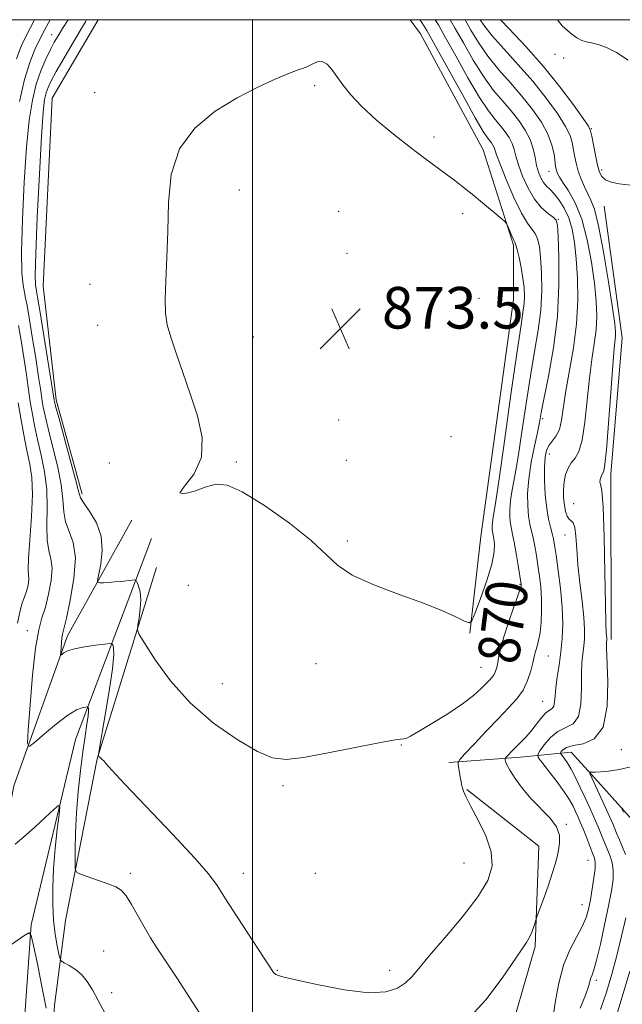
# Model space of a CAD drawing. Extents: x 2124800 to 2127700, y 329800 to 332700.
# Drawn here: x 2126455 to 2126571, y 332311 to 332500 of the extents above; entities that cross this region are included whole.
import ezdxf
from ezdxf.enums import TextEntityAlignment as Align

# ---------------------------------------------------------------- set-up
doc = ezdxf.new("R2010")
doc.units = 0
doc.header["$MEASUREMENT"] = 0
for name, color, linetype, lineweight in [('DTM HARD BREAKLINE', 7, 'Continuous', 0), ('DTM SPOT ELEVATION', 2, 'Continuous', 13), ('GRID LINE', 7, 'Continuous', 0), ('INDEX CONTOUR', 41, 'Continuous', 13), ('INDEX CONTOUR LABEL', 244, 'Continuous', 0), ('INTERMEDIATE CONTOUR', 44, 'Continuous', 0), ('SPOT ELEVATION', 7, 'Continuous', 0)]:
    doc.layers.add(name, color=color, linetype=linetype, lineweight=lineweight)
doc.styles.add('Style-ITALICS', font='ITALICS.shx')

# ---------------------------------------------------------------- blocks, each defined once
blk = doc.blocks.new('SPOT')
at = {"layer": 'SPOT ELEVATION'}
for p, q in [((-3.91, -3.91), (3.82, 3.81)), ((-1.65, 3.77), (1.72, -3.93))]:
    blk.add_line(p, q, dxfattribs=at)

msp = doc.modelspace()

# ---------------------------------------------------------------- linework, layer by layer
at = {"layer": 'DTM HARD BREAKLINE'}
for points in [[(2126470.27, 332500, 871.24), (2126461.46, 332484.91, 871.24), (2126459.72, 332448.76, 871.24), (2126462.21, 332426.88, 870.34), (2126467.22, 332408.74, 870.34)], [(2126530.298, 332500, 871.22), (2126532.25, 332497.31, 871.22), (2126544.32, 332475, 871.22), (2126550.16, 332456.66, 872.24), (2126550.13, 332446.2, 873.29), (2126543.88, 332400.62, 873.29), (2126541.76, 332382.07, 871.87)], [(2126567.572, 332464.145, 860.895), (2126571.071, 332438.799, 861.315), (2126568.866, 332412.59, 861.525), (2126568.945, 332380.824, 861.595)], [(2126476.75, 332403.74, 871.87), (2126464.39, 332381.53, 868.42), (2126454.05, 332352.67, 865.22), (2126447.5, 332317.68, 861.97), (2126448.17, 332285.82, 859.32), (2126457.67, 332247.47, 857.17), (2126468.83, 332208.51, 855.32), (2126488.39, 332180.27, 854.24), (2126508.39, 332155.44, 851.89), (2126525.24, 332131.38, 851.67), (2126540.12, 332120.63, 850.49)], [(2126480.55, 332400.22, 871.29), (2126465.95, 332361.57, 864.97), (2126457.4, 332325.95, 862.14), (2126455.44, 332297.65, 858.79), (2126460.01, 332273.65, 856.84), (2126474.43, 332226.59, 854.49), (2126485.52, 332199.09, 853.14), (2126511.48, 332167.29, 850.69), (2126523.16, 332152.24, 849.42)], [(2126481.52, 332394.64, 871.02), (2126470.09, 332357.85, 867.94), (2126464.02, 332326.8, 865.17), (2126461.87, 332310.42, 862.69), (2126460.72, 332292.01, 861.12), (2126466.28, 332269.48, 859.34), (2126475.73, 332236, 857.32), (2126489.35, 332204.65, 855.57), (2126505.87, 332182.41, 854.12), (2126524.29, 332159.86, 851.94)], [(2126537.72, 332357.2, 868.37), (2126551.52, 332358.18, 865.34), (2126561.23, 332359.18, 861.09), (2126566.35, 332353.53, 859.49), (2126575.15, 332343.68, 856.64), (2126581.81, 332340.4, 854.79)], [(2126541.196, 332351.979, 867.825), (2126555.06, 332341.108, 866.705), (2126554.352, 332321.783, 865.725), (2126548.497, 332301.541, 864.885), (2126544.643, 332287.573, 864.535)]]:
    msp.add_polyline3d(points, dxfattribs=at)
at = {"layer": 'DTM SPOT ELEVATION'}
for p in [(2126461.38, 332497.12, 867.3), (2126558.11, 332493.37, 858.4), (2126559.83, 332492.65, 858.5), (2126511.91, 332487.31, 872.2), (2126469.61, 332485.96, 871.2), (2126534.85, 332477.46, 871.6), (2126565.15, 332479.07, 859.9), (2126557.01, 332470.82, 864.7), (2126567.14, 332471.1, 859.63), (2126497.45, 332467.27, 872.8), (2126516.56, 332463.15, 873.6), (2126540.36, 332462.72, 872.4), (2126558.8, 332461.61, 867.9), (2126518.11, 332455.07, 873.8), (2126468.7, 332449.12, 871.1), (2126543.52, 332446.45, 873.4), (2126470.21, 332441.23, 871.1), (2126500.13, 332438.99, 873.1), (2126516.51, 332423.02, 873.2), (2126555.74, 332423.29, 867.7), (2126538.17, 332419.83, 873.1), (2126496.87, 332414.95, 872.3), (2126518.01, 332415.25, 872.9), (2126557.05, 332416.48, 865.3), (2126472.41, 332414.75, 870.6), (2126561.71, 332406.95, 862.9), (2126518.2, 332399.76, 872.3), (2126560.06, 332400.89, 864.8), (2126487.66, 332391.26, 870.2), (2126551.44, 332391.41, 870.1), (2126456.69, 332382.5, 865.4), (2126556.87, 332377.64, 867.2), (2126512.15, 332376.19, 871.2), (2126543.94, 332375.48, 870.9), (2126494.15, 332372.33, 870.9), (2126555.77, 332368.93, 866.9), (2126528.57, 332360.52, 869.9), (2126570.91, 332359.66, 861.3), (2126505.86, 332352.69, 869.7), (2126560.34, 332345.25, 865.9), (2126540.63, 332337.83, 869.1), (2126564.5, 332338.34, 864.9), (2126476.5, 332335.86, 866.3), (2126498.22, 332335.88, 868.7), (2126512.08, 332335.86, 869.8), (2126563.31, 332329.81, 864.8), (2126471.38, 332320.93, 864.9), (2126504.73, 332317.18, 868.1), (2126526.35, 332317.23, 868.6), (2126566.11, 332315.26, 861.6), (2126472.91, 332312.9, 864.5)]:
    msp.add_point(p, dxfattribs=at)
at = {"layer": 'GRID LINE', "flags": 128}
for points in [[(2125000, 330000), (2127500, 330000), (2127500, 332500), (2125000, 332500), (2125000, 330000)], [(2126500, 330000), (2126500, 332500)]]:
    msp.add_lwpolyline(points, dxfattribs=at)
at = {"layer": 'INDEX CONTOUR', "flags": 128}
for points, elevation in [([(2126468.077, 332500.001), (2126467.832, 332499.603), (2126466.749, 332497.806), (2126465.275, 332495.313), (2126463.657, 332492.532), (2126462.231, 332490.037), (2126461.256, 332488.247), (2126460.657, 332486.988), (2126460.281, 332485.932), (2126459.99, 332484.638), (2126459.711, 332482.197), (2126459.386, 332477.585), (2126458.986, 332470.317), (2126458.589, 332462.059), (2126458.304, 332455.014), (2126458.205, 332450.836), (2126458.244, 332448.969), (2126458.34, 332448.305), (2126458.443, 332447.798), (2126458.643, 332446.641), (2126459.061, 332444.091), (2126461.82, 332426.851), (2126461.875, 332426.586), (2126462.111, 332425.672), (2126462.699, 332423.497), (2126464.915, 332415.376), (2126465.918, 332411.599), (2126466.498, 332409.319), (2126466.919, 332408.048), (2126467.57, 332406.956), (2126468.691, 332405.37), (2126469.947, 332403.247), (2126470.852, 332400.709), (2126471.061, 332397.931), (2126470.79, 332395.303), (2126470.172, 332392.169), (2126470.223, 332391.766), (2126470.59, 332391.721), (2126471.295, 332391.749), (2126472.28, 332391.8), (2126473.461, 332391.885), (2126474.74, 332392.006), (2126476.856, 332392.246), (2126477.367, 332392.286), (2126477.609, 332392.167), (2126477.791, 332391.787), (2126478.062, 332391.06), (2126478.339, 332389.968), (2126478.481, 332388.507), (2126478.393, 332386.738), (2126478.163, 332384.965), (2126477.928, 332383.558), (2126477.848, 332382.693), (2126478.191, 332381.78), (2126479.251, 332380.035), (2126481.261, 332376.922), (2126484.203, 332372.888), (2126488.001, 332368.628), (2126492.473, 332364.755), (2126497.021, 332361.568), (2126500.947, 332359.286), (2126503.838, 332358.058), (2126506.44, 332357.747), (2126509.785, 332358.148), (2126514.525, 332359.032), (2126524.264, 332360.984), (2126527.043, 332361.472), (2126528.43, 332361.649), (2126529.062, 332361.7), (2126529.541, 332361.814), (2126530.343, 332362.209), (2126531.899, 332363.109), (2126534.461, 332364.64), (2126537.516, 332366.535), (2126540.364, 332368.434), (2126542.458, 332370.036), (2126543.871, 332371.308), (2126545.54, 332373.009), (2126546.064, 332373.584), (2126546.443, 332374.118), (2126546.717, 332374.72), (2126546.93, 332375.456), (2126547.125, 332376.387), (2126547.358, 332377.588), (2126547.723, 332379.194), (2126548.326, 332381.354), (2126549.212, 332384.092), (2126550.187, 332386.92), (2126550.994, 332389.22), (2126551.445, 332390.544), (2126551.613, 332391.103), (2126551.636, 332391.278), (2126551.62, 332391.439), (2126551.054, 332395.026), (2126550.666, 332397.377), (2126550.288, 332399.519), (2126549.984, 332401.017), (2126549.759, 332402.076), (2126549.593, 332403.062), (2126549.482, 332404.278), (2126549.468, 332405.771), (2126549.6, 332407.532), (2126549.916, 332409.608), (2126550.402, 332412.296), (2126551.029, 332415.953), (2126551.767, 332420.758), (2126552.575, 332426.178), (2126553.412, 332431.499), (2126554.225, 332436.172), (2126554.922, 332440.304), (2126555.398, 332444.165), (2126555.584, 332447.93), (2126555.541, 332451.406), (2126555.365, 332454.301), (2126555.128, 332456.41), (2126554.804, 332457.867), (2126554.349, 332458.889), (2126553.713, 332459.741), (2126552.841, 332460.882), (2126551.682, 332462.817), (2126550.243, 332465.82), (2126548.774, 332469.241), (2126547.59, 332472.196), (2126546.912, 332474.026), (2126546.431, 332475.453), (2126546.213, 332475.879), (2126545.923, 332476.309), (2126545.147, 332477.282), (2126544.336, 332478.512), (2126542.805, 332481.125), (2126540.384, 332485.474), (2126537.591, 332490.558), (2126535.113, 332495.034), (2126533.474, 332497.891), (2126532.522, 332499.435), (2126532.143, 332500.001)], 870), ([(2126572.659, 332468.213), (2126570.486, 332468.422), (2126568.918, 332468.763), (2126567.843, 332469.223), (2126567.145, 332469.819), (2126566.683, 332470.701), (2126566.307, 332472.047), (2126565.909, 332473.925), (2126565.52, 332475.948), (2126565.215, 332477.618), (2126564.992, 332478.638), (2126564.557, 332479.529), (2126563.539, 332481.019), (2126561.667, 332483.633), (2126559.058, 332487.115), (2126555.925, 332491.006), (2126552.534, 332494.859), (2126549.345, 332498.271), (2126547.688, 332500.001)], 860), ([(2126571.727, 332339.504), (2126570.528, 332342.316), (2126569.992, 332343.608), (2126569.299, 332345.23), (2126568.35, 332347.376), (2126564.909, 332354.921), (2126564.794, 332355.209), (2126564.869, 332355.312), (2126565.204, 332355.319), (2126565.864, 332355.312), (2126566.92, 332355.352), (2126568.443, 332355.498), (2126570.449, 332355.805), (2126572.728, 332356.328)], 860), ([(2126566.898, 332309.666), (2126568.012, 332312.99), (2126569.048, 332316.442), (2126570.018, 332320.046), (2126570.926, 332323.765), (2126571.729, 332327.32)], 860)]:
    msp.add_lwpolyline(points, dxfattribs=dict(at, elevation=elevation))
at = {"layer": 'INTERMEDIATE CONTOUR', "flags": 128}
for points, elevation in [([(2126458.079, 332500.001), (2126457.987, 332499.831), (2126456.555, 332497.133), (2126455.455, 332494.906), (2126454.564, 332492.491)], 864), ([(2126461.076, 332500.001), (2126460.812, 332499.551), (2126459.944, 332497.968), (2126459.076, 332496.279), (2126458.127, 332494.291), (2126457.125, 332491.775), (2126456.124, 332488.489), (2126455.178, 332484.259)], 866), ([(2126464.503, 332500.001), (2126463.438, 332498.325), (2126462.569, 332496.917), (2126461.849, 332495.662), (2126461.107, 332494.248), (2126460.224, 332492.428), (2126459.273, 332490.189), (2126458.379, 332487.581), (2126457.637, 332484.558), (2126457.028, 332480.7), (2126456.509, 332475.489), (2126456.052, 332468.735), (2126455.709, 332461.553), (2126455.553, 332455.384), (2126455.624, 332451.305), (2126455.846, 332448.945), (2126456.112, 332447.571), (2126456.347, 332446.471), (2126456.618, 332445.031), (2126457.022, 332442.659), (2126457.614, 332439.032), (2126458.275, 332434.908), (2126458.839, 332431.316), (2126459.188, 332429.011), (2126459.524, 332426.682), (2126459.723, 332425.514), (2126460.071, 332423.837), (2126460.662, 332421.38), (2126461.527, 332418.02), (2126462.455, 332414.231), (2126463.169, 332410.635), (2126463.497, 332407.713), (2126463.669, 332405.389), (2126464.011, 332403.438), (2126464.728, 332401.601), (2126465.506, 332399.45), (2126465.907, 332396.517), (2126465.627, 332392.576), (2126464.919, 332388.373), (2126464.173, 332384.894), (2126463.449, 332381.82), (2126463.326, 332381.121), (2126463.227, 332380.22), (2126463.081, 332378.396), (2126463.056, 332377.944), (2126463.111, 332377.833), (2126463.667, 332378.26), (2126464.41, 332378.638), (2126465.717, 332379.04), (2126467.655, 332379.41), (2126469.789, 332379.715), (2126471.555, 332379.933), (2126472.541, 332380.038), (2126472.937, 332379.997), (2126473.083, 332379.772), (2126473.229, 332379.238), (2126473.279, 332377.907), (2126473.042, 332375.2), (2126472.415, 332370.862), (2126471.601, 332365.946), (2126470.484, 332359.53), (2126470.347, 332358.667), (2126470.357, 332358.496), (2126470.417, 332358.404), (2126470.514, 332358.279), (2126470.655, 332358.136), (2126471.082, 332357.776), (2126471.354, 332357.494), (2126471.771, 332356.985), (2126472.896, 332355.706), (2126475.406, 332353.002), (2126484.577, 332343.37), (2126488.854, 332338.79), (2126491.506, 332335.741), (2126493.145, 332333.504), (2126494.779, 332330.946), (2126497.13, 332327.3), (2126504.026, 332316.784), (2126504.205, 332316.573), (2126504.457, 332316.375), (2126504.898, 332316.192), (2126506.052, 332315.895), (2126508.539, 332315.319), (2126512.689, 332314.396), (2126517.646, 332313.449), (2126522.256, 332312.896), (2126525.624, 332313.047), (2126527.879, 332313.757), (2126529.4, 332314.773), (2126530.592, 332315.948), (2126531.945, 332317.562), (2126533.967, 332320.003), (2126536.956, 332323.48), (2126540.334, 332327.481), (2126543.31, 332331.319), (2126545.239, 332334.49), (2126546.063, 332337.24), (2126545.875, 332339.997), (2126544.833, 332343.05), (2126543.368, 332346.097), (2126541.977, 332348.697), (2126541.049, 332350.517), (2126540.538, 332351.678), (2126540.288, 332352.415), (2126540.157, 332352.951), (2126540.072, 332353.461), (2126539.976, 332354.107), (2126539.518, 332356.709), (2126539.491, 332357.195), (2126539.828, 332357.748), (2126540.82, 332358.842), (2126542.63, 332360.787), (2126544.926, 332363.227), (2126547.249, 332365.646), (2126549.225, 332367.655), (2126550.801, 332369.383), (2126552.006, 332371.092), (2126552.876, 332372.953), (2126553.47, 332374.782), (2126553.849, 332376.304), (2126554.248, 332378.048), (2126554.429, 332378.701), (2126554.684, 332379.528), (2126554.98, 332380.65), (2126555.255, 332382.158), (2126555.459, 332384.098), (2126555.564, 332386.322), (2126555.546, 332388.632), (2126555.396, 332390.866), (2126555.15, 332393), (2126554.858, 332395.042), (2126554.558, 332396.987), (2126554.254, 332398.783), (2126553.943, 332400.361), (2126553.324, 332403.017), (2126553.066, 332404.547), (2126552.888, 332406.5), (2126552.864, 332408.902), (2126553.077, 332411.733), (2126553.562, 332414.9), (2126554.179, 332418.025), (2126554.742, 332420.656), (2126555.13, 332422.567), (2126555.492, 332424.44), (2126556.902, 332431.445), (2126557.858, 332436.891), (2126558.6, 332442.928), (2126558.907, 332448.948), (2126558.892, 332454.293), (2126558.756, 332458.287), (2126558.633, 332460.5), (2126558.393, 332461.473), (2126557.842, 332461.988), (2126556.854, 332462.716), (2126555.571, 332463.855), (2126554.206, 332465.487), (2126552.947, 332467.618), (2126551.888, 332469.945), (2126551.101, 332472.088), (2126550.612, 332473.76), (2126550.274, 332475.064), (2126549.892, 332476.197), (2126549.316, 332477.321), (2126548.552, 332478.457), (2126547.651, 332479.593), (2126546.624, 332480.797), (2126545.337, 332482.464), (2126543.618, 332485.07), (2126541.402, 332488.846), (2126539.053, 332493.043), (2126537.043, 332496.665), (2126535.707, 332498.99), (2126535.084, 332500.001)], 868), ([(2126541.047, 332307.407), (2126544.835, 332311.543), (2126547.96, 332315.698), (2126552.651, 332322.544), (2126553.193, 332323.486), (2126553.653, 332324.554), (2126554.045, 332325.645), (2126554.508, 332327.063), (2126554.718, 332327.66), (2126555.896, 332330.885), (2126556.803, 332333.42), (2126557.625, 332335.823), (2126558.182, 332337.643), (2126558.533, 332339.032), (2126558.798, 332340.295), (2126559.029, 332341.679), (2126559.009, 332343.2), (2126558.453, 332344.816), (2126557.181, 332346.498), (2126553.565, 332350.162), (2126551.872, 332352.166), (2126550.482, 332354.084), (2126549.476, 332355.671), (2126548.899, 332356.747), (2126548.641, 332357.386), (2126548.557, 332357.728), (2126548.54, 332357.91), (2126548.62, 332358.07), (2126548.865, 332358.344), (2126549.96, 332359.502), (2126550.719, 332360.272), (2126551.552, 332361.089), (2126552.452, 332362.006), (2126553.418, 332363.094), (2126555.436, 332365.639), (2126556.331, 332366.641), (2126557.049, 332367.217), (2126557.575, 332367.577), (2126557.907, 332368.02), (2126558.059, 332368.805), (2126558.142, 332369.991), (2126558.28, 332371.592), (2126558.564, 332373.6), (2126558.931, 332375.918), (2126559.284, 332378.424), (2126559.532, 332381.041), (2126559.623, 332383.869), (2126559.513, 332387.049), (2126559.189, 332390.608), (2126558.756, 332394.115), (2126558.347, 332397.022), (2126558.061, 332398.949), (2126557.842, 332400.189), (2126557.598, 332401.202), (2126557.266, 332402.395), (2126556.889, 332403.959), (2126556.538, 332406.031), (2126556.277, 332408.651), (2126556.129, 332411.455), (2126556.107, 332413.982), (2126556.228, 332415.878), (2126556.513, 332417.226), (2126556.987, 332418.217), (2126558.361, 332419.966), (2126558.983, 332421.21), (2126559.416, 332423.004), (2126560.253, 332428.619), (2126560.946, 332432.527), (2126561.698, 332436.934), (2126562.279, 332441.539), (2126562.518, 332446.055), (2126562.467, 332450.278), (2126562.237, 332454.018), (2126561.909, 332457.137), (2126561.45, 332459.714), (2126560.799, 332461.883), (2126559.929, 332463.747), (2126558.946, 332465.298), (2126557.994, 332466.498), (2126557.18, 332467.352), (2126556.502, 332468.021), (2126555.922, 332468.708), (2126555.412, 332469.58), (2126554.972, 332470.67), (2126554.612, 332471.978), (2126554.313, 332473.493), (2126553.946, 332475.166), (2126553.353, 332476.94), (2126552.418, 332478.762), (2126551.18, 332480.606), (2126549.719, 332482.446), (2126548.102, 332484.313), (2126546.339, 332486.416), (2126544.431, 332489.015), (2126542.42, 332492.219), (2126540.515, 332495.528), (2126538.972, 332498.295), (2126537.992, 332500.001)], 866), ([(2126557.823, 332308.72), (2126558.232, 332311.405), (2126558.864, 332314.771), (2126559.777, 332318.191), (2126560.976, 332321.152), (2126562.257, 332323.611), (2126563.364, 332325.643), (2126564.108, 332327.353), (2126564.581, 332328.97), (2126564.938, 332330.753), (2126565.302, 332332.854), (2126565.629, 332334.989), (2126565.843, 332336.767), (2126565.878, 332337.932), (2126565.717, 332338.782), (2126565.359, 332339.751), (2126564.179, 332342.797), (2126563.549, 332344.39), (2126563.009, 332345.696), (2126562.538, 332346.772), (2126562.093, 332347.75), (2126561.607, 332348.763), (2126560.936, 332349.97), (2126559.912, 332351.535), (2126558.461, 332353.517), (2126556.891, 332355.561), (2126555.6, 332357.205), (2126554.907, 332358.147), (2126554.812, 332358.722), (2126555.234, 332359.423), (2126556.087, 332360.592), (2126557.274, 332361.97), (2126558.696, 332363.146), (2126560.224, 332363.883), (2126561.629, 332364.629), (2126562.651, 332366.002), (2126563.122, 332368.407), (2126563.22, 332371.374), (2126563.21, 332374.219), (2126563.303, 332376.417), (2126563.481, 332378.087), (2126563.67, 332379.513), (2126563.801, 332380.975), (2126563.817, 332382.747), (2126563.67, 332385.1), (2126563.338, 332388.193), (2126562.92, 332391.7), (2126562.553, 332395.182), (2126562.328, 332398.246), (2126562.175, 332400.696), (2126561.979, 332402.386), (2126561.66, 332403.262), (2126561.257, 332403.649), (2126560.842, 332403.966), (2126560.474, 332404.557), (2126560.17, 332405.462), (2126559.936, 332406.646), (2126559.785, 332408.06), (2126559.75, 332409.593), (2126559.873, 332411.115), (2126560.183, 332412.518), (2126560.662, 332413.757), (2126561.276, 332414.793), (2126561.985, 332415.701), (2126562.71, 332416.961), (2126563.361, 332419.155), (2126563.877, 332422.642), (2126564.746, 332431.074), (2126565.231, 332434.645), (2126565.695, 332437.66), (2126566.032, 332440.368), (2126566.158, 332443.023), (2126566.055, 332445.909), (2126565.722, 332449.313), (2126565.156, 332453.382), (2126564.35, 332457.68), (2126563.293, 332461.63), (2126562.017, 332464.766), (2126560.722, 332467.088), (2126559.651, 332468.708), (2126558.98, 332469.752), (2126558.632, 332470.399), (2126558.464, 332470.842), (2126558.352, 332471.269), (2126558.251, 332471.852), (2126557.951, 332474.112), (2126557.556, 332475.872), (2126556.784, 332477.959), (2126555.511, 332480.284), (2126553.807, 332482.762), (2126551.788, 332485.299), (2126549.579, 332487.828), (2126547.341, 332490.368), (2126545.245, 332492.961), (2126543.438, 332495.591), (2126541.978, 332498.013), (2126540.859, 332500.001)], 864), ([(2126563, 332309.915), (2126563.996, 332312.412), (2126564.58, 332314.097), (2126565.054, 332315.749), (2126565.272, 332316.323), (2126565.61, 332317.301), (2126566.132, 332319.18), (2126566.865, 332322.252), (2126567.688, 332325.97), (2126568.441, 332329.579), (2126568.99, 332332.48), (2126569.296, 332334.705), (2126569.341, 332336.444), (2126569.126, 332337.874), (2126568.722, 332339.143), (2126567.085, 332343.203), (2126566.425, 332344.81), (2126565.67, 332346.557), (2126564.834, 332348.424), (2126563.938, 332350.381), (2126563.007, 332352.377), (2126562.088, 332354.273), (2126561.232, 332355.905), (2126560.487, 332357.147), (2126559.888, 332358.016), (2126559.253, 332358.857), (2126559.223, 332359.036), (2126559.355, 332359.256), (2126559.665, 332359.622), (2126560.341, 332360.057), (2126561.611, 332360.436), (2126563.562, 332360.781), (2126565.702, 332361.709), (2126567.397, 332363.983), (2126568.185, 332368.008), (2126568.298, 332372.758), (2126568.043, 332379.232), (2126568.031, 332380.257), (2126568.079, 332380.848), (2126568.082, 332381.148), (2126568.057, 332381.544), (2126567.999, 332382.227), (2126567.919, 332383.951), (2126567.832, 332387.61), (2126567.741, 332393.625), (2126567.619, 332400.501), (2126567.428, 332406.262), (2126567.156, 332409.454), (2126566.894, 332410.687), (2126566.757, 332411.09), (2126566.827, 332411.574), (2126567.039, 332412.18), (2126567.52, 332413.231), (2126567.748, 332414.444), (2126568.038, 332417.311), (2126568.427, 332422.342), (2126568.854, 332428.304), (2126569.239, 332433.529), (2126569.517, 332436.762), (2126569.786, 332439.199), (2126569.799, 332439.993), (2126569.643, 332441.54), (2126569.207, 332444.609), (2126568.43, 332449.59), (2126567.464, 332455.349), (2126566.509, 332460.373), (2126565.719, 332463.541), (2126565.057, 332465.305), (2126564.435, 332466.508), (2126563.792, 332467.836), (2126563.166, 332469.337), (2126562.619, 332470.903), (2126562.199, 332472.436), (2126561.894, 332473.88), (2126561.471, 332476.375), (2126561.057, 332477.701), (2126560.162, 332479.489), (2126558.589, 332481.96), (2126556.433, 332484.939), (2126553.857, 332488.152), (2126551.056, 332491.343), (2126548.343, 332494.32), (2126546.058, 332496.906), (2126544.455, 332498.963), (2126543.77, 332500.001)], 862), ([(2126572.195, 332492.212), (2126569.992, 332493.663), (2126568.037, 332494.651), (2126566.412, 332495.236), (2126565.131, 332495.552), (2126564.168, 332495.742), (2126563.318, 332495.995), (2126562.334, 332496.509), (2126561.041, 332497.45), (2126559.546, 332498.849), (2126558.607, 332500.001)], 858), ([(2126546.007, 332395.335), (2126546.464, 332397.67), (2126546.521, 332399.199), (2126546.397, 332400.158), (2126546.184, 332401.191), (2126546.12, 332401.578), (2126546.077, 332402.054), (2126546.071, 332402.64), (2126546.123, 332403.33), (2126546.27, 332404.315), (2126546.625, 332406.566), (2126547.316, 332411.25), (2126548.403, 332418.95), (2126549.658, 332427.916), (2126550.784, 332435.818), (2126551.548, 332440.9), (2126551.985, 332443.717), (2126552.196, 332445.402), (2126552.261, 332446.913), (2126552.19, 332448.519), (2126551.974, 332450.315), (2126551.622, 332452.321), (2126551.216, 332454.262), (2126550.856, 332455.789), (2126550.608, 332456.676), (2126550.408, 332457.192), (2126550.156, 332457.725), (2126549.791, 332458.557), (2126549.051, 332460.331), (2126548.821, 332460.821), (2126548.446, 332461.243), (2126547.605, 332461.96), (2126544.167, 332464.817), (2126542.2, 332466.433), (2126540.47, 332467.826), (2126538.876, 332469.068), (2126537.219, 332470.307), (2126533.057, 332473.346), (2126530.322, 332475.418), (2126527.106, 332477.959), (2126523.804, 332480.711), (2126520.913, 332483.342), (2126518.799, 332485.588), (2126517.322, 332487.464), (2126516.213, 332489.056), (2126515.242, 332490.413), (2126514.315, 332491.423), (2126513.375, 332491.936), (2126512.388, 332491.874), (2126511.417, 332491.461), (2126510.543, 332490.992), (2126509.767, 332490.671), (2126508.757, 332490.334), (2126507.088, 332489.725), (2126504.46, 332488.636), (2126501.015, 332487.039), (2126497.012, 332484.958), (2126492.773, 332482.38), (2126488.864, 332479.165), (2126485.918, 332475.14), (2126484.358, 332470.239), (2126483.805, 332464.82), (2126483.676, 332459.349), (2126483.501, 332454.251), (2126483.288, 332449.792), (2126483.161, 332446.199), (2126483.236, 332443.554), (2126483.578, 332441.356), (2126484.245, 332438.962), (2126485.265, 332435.875), (2126486.552, 332432.169), (2126487.993, 332428.072), (2126489.403, 332423.815), (2126490.307, 332419.653), (2126490.163, 332415.852), (2126488.722, 332412.667), (2126486.918, 332410.314), (2126485.985, 332409.001), (2126486.795, 332408.817), (2126488.797, 332409.373), (2126491.079, 332410.166), (2126493.011, 332410.697), (2126495.071, 332410.528), (2126498.013, 332409.231), (2126502.281, 332406.582), (2126507.065, 332403.186), (2126511.242, 332399.847), (2126516.309, 332395.083), (2126519.112, 332393.215), (2126523.272, 332391.34), (2126528.171, 332389.497), (2126532.842, 332387.795), (2126536.499, 332386.336), (2126539.087, 332385.179), (2126540.735, 332384.377), (2126541.624, 332384.03), (2126542.155, 332384.439), (2126542.785, 332385.956), (2126543.827, 332388.734), (2126545.031, 332392.139), (2126546.007, 332395.335)], 872), ([(2126454.982, 332441.227), (2126455.47, 332438.297), (2126455.987, 332435.066), (2126456.434, 332432.141), (2126457.229, 332426.511), (2126457.57, 332424.442), (2126458.031, 332422.002), (2126458.626, 332419.263), (2126459.333, 332416.285), (2126459.995, 332413.085), (2126460.422, 332409.67), (2126460.497, 332406.109), (2126460.416, 332402.729), (2126460.452, 332399.92), (2126460.781, 332397.915), (2126461.207, 332396.302), (2126461.439, 332394.518), (2126461.263, 332392.165), (2126460.77, 332389.529), (2126460.131, 332387.069), (2126459.484, 332385.014), (2126458.859, 332382.685), (2126458.258, 332379.176), (2126457.692, 332373.985), (2126457.204, 332368.24), (2126456.845, 332363.472), (2126456.707, 332360.869), (2126457.021, 332360.23), (2126458.056, 332361.009), (2126459.944, 332362.653), (2126462.268, 332364.6), (2126464.473, 332366.282), (2126466.114, 332367.271), (2126467.203, 332367.693), (2126467.855, 332367.812), (2126468.191, 332367.848), (2126468.325, 332367.834), (2126468.375, 332367.757), (2126468.424, 332367.574), (2126468.439, 332367.11), (2126468.353, 332366.158), (2126468.12, 332364.547), (2126467.766, 332362.243), (2126467.332, 332359.25), (2126466.866, 332355.621), (2126466.433, 332351.608), (2126466.101, 332347.517), (2126465.919, 332343.656), (2126465.851, 332340.356), (2126465.84, 332337.95), (2126465.884, 332336.634), (2126466.201, 332336.041), (2126467.063, 332335.662), (2126472.331, 332333.764), (2126473.681, 332333.241), (2126474.708, 332332.61), (2126475.658, 332331.559), (2126476.727, 332329.878), (2126479.141, 332325.555), (2126480.376, 332323.478), (2126481.594, 332321.558), (2126485.389, 332315.796), (2126489.839, 332308.899)], 866), ([(2126454.933, 332426.342), (2126455.418, 332423.37), (2126455.992, 332420.167), (2126456.589, 332417.146), (2126457.137, 332414.55), (2126457.535, 332411.94), (2126457.672, 332408.705), (2126457.496, 332404.504), (2126456.893, 332396.402), (2126456.834, 332394.227), (2126456.907, 332393.155), (2126456.971, 332392.519), (2126456.914, 332391.785), (2126456.747, 332390.938), (2126456.509, 332390.096), (2126456.235, 332389.329), (2126455.939, 332388.543), (2126455.63, 332387.594), (2126455.319, 332386.401), (2126454.758, 332383.976)], 864), ([(2126454.329, 332341.485), (2126456.02, 332342.873), (2126458.068, 332344.699), (2126460.118, 332346.606), (2126461.747, 332348.149), (2126462.632, 332348.92), (2126462.896, 332348.665), (2126462.761, 332347.164), (2126462.436, 332344.338), (2126462.053, 332340.664), (2126461.727, 332336.758), (2126461.553, 332333.13), (2126461.552, 332329.843), (2126461.722, 332326.858), (2126462.045, 332324.165), (2126462.425, 332321.918), (2126462.749, 332320.306), (2126462.957, 332319.423), (2126463.218, 332318.998), (2126463.755, 332318.669), (2126464.715, 332318.133), (2126465.928, 332317.343), (2126467.149, 332316.314), (2126468.201, 332315.043), (2126469.191, 332313.444), (2126470.292, 332311.414), (2126471.63, 332308.917)], 864), ([(2126571.288, 332347.635), (2126571.08, 332348.164), (2126571.198, 332348.389)], 858), ([(2126447.842, 332318.192), (2126455.973, 332323.828), (2126456.942, 332324.387), (2126457.437, 332323.912), (2126457.887, 332322), (2126458.608, 332318.478), (2126459.478, 332314.126), (2126460.269, 332309.957)], 862), ([(2126568.983, 332305.309), (2126570.689, 332310.812), (2126572.547, 332317.044)], 858)]:
    msp.add_lwpolyline(points, dxfattribs=dict(at, elevation=elevation))

# ---------------------------------------------------------------- block references
at = {"layer": 'SPOT ELEVATION'}
msp.add_blockref('SPOT', (2126516.863, 332440.613, 873.517), dxfattribs=at)

# ---------------------------------------------------------------- texts
at = {"layer": 'INDEX CONTOUR LABEL', "style": 'Style-ITALICS', "width": 0.875}
msp.add_text('870', height=8, rotation=82.7, dxfattribs=at).set_placement((2126547.116, 332376.346, 870), align=Align.MIDDLE_LEFT)
at = {"layer": 'SPOT ELEVATION', "style": 'Style-ITALICS'}
msp.add_text('873.5', height=8, dxfattribs=at).set_placement((2126524.863, 332440.613, 873.517))

doc.saveas('drawing.dxf')
